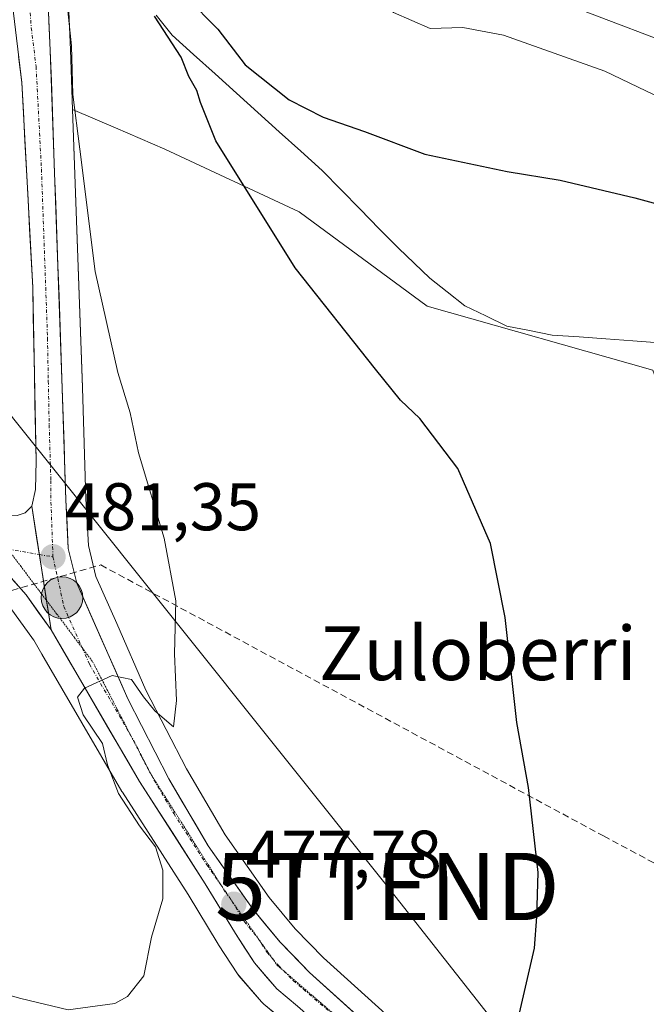
# Model space of a CAD drawing. Units: metres. Extents: x 590167 to 593615, y 4745216 to 4747575.
# Drawn here: x 593239 to 593332, y 4746307 to 4746453 of the extents above; entities that cross this region are included whole.
import ezdxf
from ezdxf.enums import TextEntityAlignment as Align

# ---------------------------------------------------------------- set-up
doc = ezdxf.new("R2010")
doc.units = ezdxf.units.M
doc.header["$MEASUREMENT"] = 0
for name, pattern in [('TRAZO_Y_PUNTO', [1, 0.5, -0.25, 0, -0.25]), ('TRAZOS2', [0.375, 0.25, -0.125]), ('TRAZOSX2', [1.5, 1, -0.5])]:
    doc.linetypes.add(name, pattern=pattern)
doc.layers.get('0').update_dxf_attribs({"lineweight": 5})
for name, color, linetype, lineweight in [('Carretera de calzada única', 19, 'Continuous', 13), ('Carretera de calzada única Cxs', 19, 'Continuous', 13), ('Carretera de calzada única eje', 19, 'TRAZO_Y_PUNTO', 0), ('Carátula', 7, 'Continuous', 5), ('Conducción de agua lineal', 5, 'TRAZOSX2', 0), ('Corriente natural lineal', 142, 'Continuous', 13), ('Cultivos herbáceos CxS', 92, 'Continuous', 0), ('Curva de nivel maestra', 36, 'Continuous', 30), ('Curva de nivel normal', 36, 'Continuous', 0), ('Núcleo urbano CxS', 19, 'Continuous', 0), ('Pastizal CxS', 92, 'Continuous', 0), ('Prado CxS', 92, 'Continuous', 0), ('Punto de cota en terreno', 7, 'Continuous', 0), ('Punto kilométrico de carretera', 7, 'Continuous', 0), ('Rótulo de punto de cota en terreno', 19, 'Continuous', 0), ('Tendido', 6, 'Continuous', 0), ('Texto cartográfico', 19, 'Continuous', 0), ('Torre de tendido puntual', 7, 'Continuous', 0), ('Vía pecuaria eje', 92, 'TRAZOS2', 0)]:
    doc.layers.add(name, color=color, linetype=linetype, lineweight=lineweight)
doc.styles.add('Arial', font='txt', dxfattribs={"height": 0.2})

# ---------------------------------------------------------------- blocks, each defined once
blk = doc.blocks.new('*U150')
at = {"layer": 'Cultivos herbáceos CxS', "color": 92, "linetype": 'Continuous', "lineweight": 0}
for points in [[(593237.3909, 4746365.6485, 481.2734), (593240.8559, 4746360.8457, 480.8424), (593240.9019, 4746360.7815, 480.8318), (593242.0939, 4746358.7321, 480.5578), (593253.9769, 4746338.3017, 479.7236), (593254.0465, 4746338.1879, 479.7182), (593263.8137, 4746322.9935, 478.7434), (593268.2719, 4746315.6095, 477.466), (593268.3279, 4746315.5203, 477.4602), (593271.1479, 4746311.2003, 477.3785), (593271.3727, 4746310.8991, 477.3978), (593274.7135, 4746307.0063, 477.287), (593275.0653, 4746306.6591, 477.1423), (593278.1067, 4746304.1229, 476.0176)], [(593318.6823, 4746282.1351, 473.4346), (593283.9321, 4746313.5621, 477.0491), (593279.7147, 4746317.8857, 477.4188), (593275.8581, 4746322.5597, 477.7145), (593269.3339, 4746331.8465, 478.3337), (593263.5601, 4746341.6461, 479.1327), (593257.5503, 4746353.3893, 480.1108), (593253.1957, 4746363.2721, 480.4394), (593250.1219, 4746370.2483, 480.7056), (593248.9911, 4746374.8785, 480.7841), (593248.6277, 4746381.7951, 480.9046), (593248.1185, 4746398.3397, 480.5825), (593248.1165, 4746398.3959, 480.5806), (593246.6443, 4746439.7141, 478.7237), (593253.0245, 4746436.9751, 477.0773), (593260.3311, 4746433.8379, 476.1113), (593280.3205, 4746424.4971, 474.2826), (593299.3379, 4746410.4837, 473.3379), (593332.8691, 4746400.9747, 471.6688), (593349.8841, 4746354.4315, 471.5337), (593364.8981, 4746351.4281, 469.7932), (593386.4179, 4746350.9275, 467.8363), (593381.1829, 4746320.9973, 468.6644), (593390.9095, 4746293.0273, 468.318)]]:
    blk.add_polyline3d(points, dxfattribs=at)
blk = doc.blocks.new('*U152')
at = {"layer": 'Prado CxS', "color": 92, "linetype": 'Continuous', "lineweight": 0}
for points in [[(593332.8691, 4746400.9747, 471.6688), (593299.3379, 4746410.4837, 473.3379), (593280.3205, 4746424.4971, 474.2826), (593260.3311, 4746433.8379, 476.1113), (593253.0245, 4746436.9751, 477.0773), (593246.6443, 4746439.7141, 478.7237), (593246.3277, 4746448.5979, 478.4989), (593245.1979, 4746474.8955, 477.0114)], [(593322.4091, 4746454.4241, 481.5181), (593337.0005, 4746448.8655, 481.9887)]]:
    blk.add_polyline3d(points, dxfattribs=at)
blk = doc.blocks.new('*U155')
at = {"layer": 'Núcleo urbano CxS', "color": 19, "linetype": 'Continuous', "lineweight": 0}
for points in [[(593278.1067, 4746304.1229, 476.0176), (593275.0653, 4746306.6591, 477.1423), (593274.7135, 4746307.0063, 477.287), (593271.3727, 4746310.8991, 477.3978), (593271.1479, 4746311.2003, 477.3785), (593268.3279, 4746315.5203, 477.4602), (593268.2719, 4746315.6095, 477.466), (593263.8137, 4746322.9935, 478.7434), (593254.0465, 4746338.1879, 479.7182), (593253.9769, 4746338.3017, 479.7236), (593242.0939, 4746358.7321, 480.5578), (593240.9019, 4746360.7815, 480.8318), (593240.8559, 4746360.8457, 480.8424), (593237.3909, 4746365.6485, 481.2734)], [(593245.1979, 4746474.8955, 477.0114), (593246.3277, 4746448.5979, 478.4989), (593246.6443, 4746439.7141, 478.7237), (593248.1165, 4746398.3959, 480.5806), (593248.1185, 4746398.3397, 480.5825), (593248.6277, 4746381.7951, 480.9046), (593248.9911, 4746374.8785, 480.7841), (593250.1219, 4746370.2483, 480.7056), (593253.1957, 4746363.2721, 480.4394), (593257.5503, 4746353.3893, 480.1108), (593263.5601, 4746341.6461, 479.1327), (593269.3339, 4746331.8465, 478.3337), (593275.8581, 4746322.5597, 477.7145), (593279.7147, 4746317.8857, 477.4188), (593283.9321, 4746313.5621, 477.0491), (593318.6823, 4746282.1351, 473.4346)]]:
    blk.add_polyline3d(points, dxfattribs=at)
blk = doc.blocks.new('*U224')
at = {"layer": 'Curva de nivel maestra', "color": 36, "linetype": 'Continuous', "lineweight": 30}
for points in [[(593313.04, 4746305.32, 475), (593315.26, 4746314.98, 475), (593315.62, 4746319.65, 475), (593315.84, 4746326.23, 475), (593314.38, 4746338.89, 475), (593312.64, 4746348.54, 475), (593310.91, 4746364.19, 475), (593308.72, 4746375.17, 475), (593303.86, 4746386.33, 475), (593298.24, 4746393.76, 475), (593295.37, 4746396.5, 475), (593291.65, 4746401.09, 475), (593279.73, 4746416.17, 475), (593267.94, 4746435.05, 475), (593265.64, 4746440.76, 475), (593265.12, 4746442.55, 475), (593263.91, 4746444.62, 475), (593262.76, 4746447.52, 475), (593258.8, 4746453.57, 475)], [(593263.64, 4746456.35, 475), (593268.24, 4746451.68, 475), (593272.27, 4746446.35, 475), (593278.83, 4746441.13, 475), (593283.89, 4746438.56, 475), (593290.01, 4746436.44, 475), (593298.98, 4746433.09, 475), (593311.19, 4746430.49, 475), (593319.1, 4746429.2, 475), (593330.2, 4746426.59, 475), (593340.86, 4746423.67, 475)]]:
    blk.add_polyline3d(points, dxfattribs=at)
blk = doc.blocks.new('5PATER')
at = {"layer": 'Carátula', "linetype": 'Continuous', "lineweight": 5}
h = blk.add_hatch(color=250, dxfattribs=at)
edge = h.paths.add_edge_path()
edge.add_ellipse((0, 0.01), major_axis=(-1.33, -1.34), ratio=0.999422, start_angle=0, end_angle=360)
blk = doc.blocks.new('5TTEND')
blk.add_text('5TTEND', height=10).set_placement((0, 0), align=Align.MIDDLE_CENTER)
blk = doc.blocks.new('5HITCA')
at = {"layer": 'Carátula', "linetype": 'Continuous', "lineweight": 5}
h = blk.add_hatch(color=1, dxfattribs=at)
edge = h.paths.add_edge_path()
edge.add_arc((0, 0), 3.1, 0.0011, 360.0011)
at = {"layer": 'Carátula', "color": 250, "linetype": 'Continuous', "lineweight": 5}
blk.add_circle((0, 0, 0), 3.1, dxfattribs=at)

msp = doc.modelspace()

# ---------------------------------------------------------------- linework, layer by layer
at = {"layer": 'Carretera de calzada única', "color": 19, "linetype": 'Continuous', "lineweight": 13}
for points in [[(593236.64, 4746477.14), (593236.54, 4746474.72), (593236.99, 4746464.1), (593237.7, 4746455.27), (593239.1, 4746443.75), (593240.72, 4746413.25), (593241.22, 4746387.46), (593241.15, 4746383.2), (593240.57, 4746380.71)], [(593085.49, 4746476.53), (593091.14, 4746472.55), (593094.06, 4746469.78), (593096.51, 4746466.6), (593109.38, 4746445.67), (593112.28, 4746442.11), (593119.84, 4746434.97), (593128.36, 4746427.97), (593137.17, 4746422.16), (593141.89, 4746419.88), (593149.14, 4746417.2), (593156.54, 4746414.95), (593164.09, 4746413.03), (593180.8, 4746410.47), (593193.09, 4746407.65), (593197.71, 4746406.06), (593202.17, 4746404), (593207.3, 4746401.11), (593215.69, 4746395.06), (593218.88, 4746391.97), (593225.21, 4746383.91), (593231.29, 4746377.12), (593239.74, 4746367.52), (593243.46, 4746362.35)], [(593346.84, 4746263.64), (593337.85, 4746262.82), (593334.34, 4746263.21), (593331, 4746264.8), (593326.97, 4746267.99), (593323.52, 4746271.59), (593316.67, 4746279.91), (593281.85, 4746311.4), (593277.48, 4746315.88), (593273.47, 4746320.74), (593266.81, 4746330.22), (593260.93, 4746340.2), (593254.84, 4746352.1), (593247.27, 4746369.28), (593246.01, 4746374.44), (593245.63, 4746381.67), (593245.12, 4746398.24), (593243.33, 4746448.48), (593242.2, 4746474.78)], [(593240.57, 4746380.71), (593239.62, 4746379.73), (593238.4, 4746379.36), (593234.56, 4746379.56), (593233.35, 4746380.08), (593225.92, 4746388.84), (593217.15, 4746399.72), (593214.06, 4746402.74), (593210.56, 4746405.35), (593207.14, 4746407.55), (593200.96, 4746410.76), (593196.05, 4746412.64), (593188.98, 4746414.07), (593184.13, 4746414.69), (593167.55, 4746415.78), (593162.78, 4746416.66), (593152.99, 4746419.67), (593148.03, 4746421.73), (593138.56, 4746426.85), (593125.79, 4746435.98), (593121.98, 4746439.14), (593117.9, 4746443.17), (593110.78, 4746452.32)], [(593243.46, 4746362.35), (593256.57, 4746339.81), (593266.36, 4746324.58), (593270.84, 4746317.16), (593273.66, 4746312.84), (593276.99, 4746308.96), (593280.06, 4746306.4), (593284.99, 4746302.05), (593294.33, 4746294.82), (593304.25, 4746285.54), (593310.2, 4746280.16), (593316.67, 4746273.12), (593318.54, 4746270.44), (593320.75, 4746266.14), (593321.51, 4746263.18), (593321.6, 4746259.68), (593321.34, 4746258.26), (593320.83, 4746256.87), (593319.58, 4746254.89), (593317.82, 4746253.54), (593314.86, 4746252.17)]]:
    msp.add_lwpolyline(points, dxfattribs=at)
at = {"layer": 'Carretera de calzada única Cxs', "color": 19, "linetype": 'Continuous', "lineweight": 13}
msp.add_lwpolyline([(593240.57, 4746380.71), (593243.46, 4746362.35)], dxfattribs=at)
for points in [[(593242.95, 4746457.25, 480.17), (593243.14, 4746452.86, 480.26), (593243.33, 4746448.48, 480.26), (593243.49, 4746443.91, 480.4), (593243.66, 4746439.35, 480.5), (593243.82, 4746434.78, 480.66), (593243.98, 4746430.21, 480.85), (593244.14, 4746425.64, 481.04), (593244.31, 4746421.08, 481.24), (593244.47, 4746416.51, 481.5), (593244.63, 4746411.94, 481.7), (593244.79, 4746407.37, 481.75), (593244.96, 4746402.81, 481.89), (593245.12, 4746398.24, 481.72), (593245.25, 4746394.1, 481.75), (593245.38, 4746389.96, 481.64), (593245.5, 4746385.81, 481.55), (593245.63, 4746381.67, 481.45), (593245.82, 4746378.06, 481.32), (593246.01, 4746374.44, 481.22), (593246.64, 4746371.86, 481.12), (593247.27, 4746369.28, 481.02), (593249.16, 4746364.99, 480.67), (593251.06, 4746360.69, 480.3), (593252.95, 4746356.4, 480.11), (593254.84, 4746352.1, 479.72), (593256.87, 4746348.13, 479.38), (593258.9, 4746344.17, 479.25), (593260.93, 4746340.2, 478.87), (593262.89, 4746336.87, 478.71), (593264.85, 4746333.55, 478.42), (593266.81, 4746330.22, 478.21), (593269.03, 4746327.06, 478.15), (593271.25, 4746323.9, 477.78), (593273.47, 4746320.74, 477.72), (593275.48, 4746318.31, 477.5), (593277.48, 4746315.88, 477.47), (593279.67, 4746313.64, 477.32), (593281.85, 4746311.4, 477.17), (593285.33, 4746308.25, 476.8), (593288.81, 4746305.1, 476.45)], [(593280.06, 4746306.4, 477.08), (593276.99, 4746308.96, 477.51), (593275.33, 4746310.9, 477.48), (593273.66, 4746312.84, 477.48), (593272.25, 4746315, 477.57), (593270.84, 4746317.16, 477.84), (593268.6, 4746320.87, 478.1), (593266.36, 4746324.58, 478), (593263.91, 4746328.39, 478.77), (593261.47, 4746332.2, 478.69), (593259.02, 4746336, 478.96), (593256.57, 4746339.81, 478.82), (593254.39, 4746343.57, 479.32), (593252.2, 4746347.32, 479.55), (593250.02, 4746351.08, 479.89), (593247.83, 4746354.84, 480.04), (593245.65, 4746358.59, 480.49), (593243.46, 4746362.35, 480.83), (593242.74, 4746366.94, 481.08), (593242.02, 4746371.53, 481.34), (593241.29, 4746376.12, 481.55), (593240.57, 4746380.71, 481.72), (593241.15, 4746383.2, 481.74), (593241.22, 4746387.46, 481.92), (593241.14, 4746391.76, 482.13), (593241.05, 4746396.06, 482.32), (593240.97, 4746400.36, 482.42), (593240.89, 4746404.65, 482.4), (593240.8, 4746408.95, 482.28), (593240.72, 4746413.25, 482.12), (593240.49, 4746417.61, 482.02), (593240.26, 4746421.96, 481.88), (593240.03, 4746426.32, 481.74), (593239.79, 4746430.68, 481.6), (593239.56, 4746435.04, 481.44), (593239.33, 4746439.39, 481.27), (593239.1, 4746443.75, 481.12), (593238.63, 4746447.59, 480.99)], [(593238.4, 4746379.36, 481.81), (593239.62, 4746379.73, 481.75), (593240.57, 4746380.71, 481.72), (593240.57, 4746380.71, 481.72), (593241.29, 4746376.12, 481.55), (593242.02, 4746371.53, 481.34), (593242.74, 4746366.94, 481.08), (593243.46, 4746362.35, 480.83), (593241.6, 4746364.94, 481), (593239.74, 4746367.52, 481.32), (593236.92, 4746370.72, 481.62)]]:
    msp.add_polyline3d(points, dxfattribs=at)
at = {"layer": 'Carretera de calzada única eje', "color": 19, "linetype": 'TRAZO_Y_PUNTO', "lineweight": 0}
for points in [[(593239.4, 4746475.96), (593239.36, 4746475.01), (593239.58, 4746469.7), (593240.16, 4746456.29), (593240.51, 4746451.87), (593241.22, 4746446.11), (593242.02, 4746430.86), (593242.92, 4746405.74), (593243.04, 4746399.3), (593243.17, 4746392.85), (593243.42, 4746384.56), (593243.39, 4746382.43), (593243.73, 4746373.2)], [(593237.03, 4746374.34), (593241.7, 4746373.54)], [(593241.7, 4746373.54), (593243.73, 4746373.2)], [(593243.73, 4746373.2), (593245.36, 4746365.81), (593248.06, 4746359.69)], [(593248.06, 4746359.69), (593249.15, 4746357.22), (593255.16, 4746346.87)], [(593255.16, 4746346.87), (593255.7, 4746345.95), (593258.38, 4746340.72)], [(593258.38, 4746340.72), (593258.75, 4746340), (593261.69, 4746335.01), (593266.58, 4746327.4), (593268.66, 4746324.44)], [(593268.66, 4746324.44), (593269.91, 4746322.66), (593270.26, 4746322.08)], [(593270.26, 4746322.08), (593272.15, 4746318.95), (593274.16, 4746316.52), (593275.57, 4746314.36), (593276.31, 4746313.5)], [(593276.31, 4746313.5), (593277.23, 4746312.42), (593278.01, 4746311.62)], [(593278.01, 4746311.62), (593279.42, 4746310.18), (593280.95, 4746308.9), (593283.42, 4746306.72), (593286.05, 4746304.69)]]:
    msp.add_lwpolyline(points, dxfattribs=at)
at = {"layer": 'Conducción de agua lineal', "color": 5, "linetype": 'TRAZOSX2', "lineweight": 0}
msp.add_polyline3d([(593088.69, 4746469.02, 504.18), (593089.02, 4746467.24, 504.04), (593091.37, 4746454.56, 503.18), (593101.4, 4746429.01, 496.8), (593161.53, 4746400.57, 490.76), (593231.84, 4746366.54, 482.43), (593250.82, 4746371.99, 480.92), (593325.52, 4746331.69, 474.11), (593393.61, 4746295.34, 468.05), (593399.07, 4746297.73, 466.02), (593426.64, 4746309.1, 466.55), (593513.6, 4746282.19, 470.35), (593549.99, 4746270.44, 472.16), (593601.9, 4746252.9, 470.66)], dxfattribs=at)
at = {"layer": 'Corriente natural lineal', "color": 142, "linetype": 'Continuous', "lineweight": 13}
msp.add_polyline3d([(593259.08, 4746453.76, 474.58), (593261.45, 4746450.79, 474.46), (593264.63, 4746447.91, 473.98), (593267.81, 4746445.03, 474.01), (593270.99, 4746442.15, 473.51), (593274.18, 4746439.27, 473.33), (593277.36, 4746436.39, 473.3), (593280.54, 4746433.51, 473.6), (593283.72, 4746430.63, 473.38), (593286.55, 4746427.75, 472.64), (593289.39, 4746424.87, 473.17), (593292.22, 4746421.99, 473.07), (593295.05, 4746419.11, 472.96), (593297.4, 4746416.87, 472.86), (593299.74, 4746414.63, 472.45), (593302.32, 4746412.58, 472.01), (593304.9, 4746410.53, 472.32), (593308.03, 4746409.02, 472.35), (593311.16, 4746407.5, 471.98), (593314.53, 4746406.84, 471.82), (593317.9, 4746406.18, 471.65), (593321.89, 4746405.89, 471.27), (593325.87, 4746405.6, 471.34), (593329.86, 4746405.3, 471.6), (593333.84, 4746405.01, 471.67)], dxfattribs=at)
at = {"layer": 'Cultivos herbáceos CxS', "color": 92, "linetype": 'Continuous', "lineweight": 0}
for points in [[(593246.64, 4746439.71, 478.72), (593253.02, 4746436.98, 477.08), (593260.33, 4746433.84, 476.11), (593280.32, 4746424.5, 474.28), (593299.34, 4746410.48, 473.34), (593332.87, 4746400.97, 471.67), (593349.88, 4746354.43, 471.53), (593364.9, 4746351.43, 469.79), (593386.42, 4746350.93, 467.84), (593381.18, 4746321, 468.66), (593390.91, 4746293.03, 468.32), (593395.02, 4746290.78, 468.06)], [(593246.64, 4746439.71, 478.72), (593248.12, 4746398.4, 480.58), (593248.12, 4746398.34, 480.58), (593248.63, 4746381.8, 480.9), (593248.99, 4746374.88, 480.78), (593250.12, 4746370.25, 480.71), (593253.2, 4746363.27, 480.44), (593257.55, 4746353.39, 480.11), (593263.56, 4746341.65, 479.13), (593269.33, 4746331.85, 478.33), (593275.86, 4746322.56, 477.71), (593279.71, 4746317.89, 477.42), (593283.93, 4746313.56, 477.05), (593318.68, 4746282.14, 473.43)], [(593237.39, 4746365.65, 481.27), (593240.86, 4746360.85, 480.84), (593240.9, 4746360.78, 480.83), (593242.09, 4746358.73, 480.56), (593253.98, 4746338.3, 479.72), (593254.05, 4746338.19, 479.72), (593263.81, 4746322.99, 478.74), (593268.27, 4746315.61, 477.47), (593268.33, 4746315.52, 477.46), (593271.15, 4746311.2, 477.38), (593271.37, 4746310.9, 477.4), (593274.71, 4746307.01, 477.29), (593275.07, 4746306.66, 477.14), (593278.11, 4746304.12, 476.02)]]:
    msp.add_polyline3d(points, dxfattribs=at)
at = {"layer": 'Curva de nivel normal', "color": 36, "linetype": 'Continuous', "lineweight": 0}
for points in [[(593243.51, 4746480.37, 480), (593244.21, 4746480.26, 480), (593247.35, 4746484.53, 480), (593249.11, 4746486.46, 480), (593251.1, 4746487.54, 480), (593255.7, 4746487.88, 480), (593262.54, 4746485.61, 480), (593273.31, 4746476.66, 480), (593284.32, 4746463.47, 480), (593294.33, 4746454.13, 480), (593299.78, 4746451.75, 480), (593304.65, 4746451.9, 480), (593310.68, 4746450.79, 480), (593325.73, 4746445.43, 480), (593342.78, 4746437.25, 480)], [(593229.05, 4746310.24, 480), (593238.95, 4746307.52, 480), (593245.99, 4746305.82, 480), (593252.94, 4746306.75, 480), (593254.81, 4746307.83, 480), (593257.22, 4746310.9, 480), (593258.39, 4746316.65, 480), (593260.04, 4746322.32, 480), (593260.06, 4746326.59, 480), (593258.96, 4746330.08, 480), (593256.61, 4746333.19, 480), (593253.46, 4746338.02, 480), (593251.84, 4746342.28, 480), (593251.1, 4746345.45, 480), (593248.22, 4746349.7, 480), (593247.37, 4746352.34, 480), (593248.41, 4746353.67, 480), (593252.53, 4746355.53, 480), (593255.39, 4746354.93, 480), (593257.18, 4746352.4, 480), (593258.86, 4746350.31, 480), (593260.3, 4746349.04, 480), (593261.64, 4746347.9, 480), (593262.1, 4746351.85, 480), (593261.77, 4746358.78, 480), (593262.01, 4746366.65, 480), (593260.25, 4746375.98, 480), (593256.42, 4746388.64, 480), (593255.2, 4746394.6, 480), (593253.36, 4746400.63, 480), (593250, 4746415.64, 480), (593247.73, 4746433.81, 480), (593246.7, 4746441.96, 480), (593246.46, 4746449.17, 480), (593245.6, 4746457.77, 480)]]:
    msp.add_polyline3d(points, dxfattribs=at)
at = {"layer": 'Núcleo urbano CxS', "color": 19, "linetype": 'Continuous', "lineweight": 0}
for points in [[(593258.92, 4746512.91, 483.66), (593253.9, 4746501.76, 481.27), (593251.25, 4746495.33, 480.48), (593248.72, 4746488.89, 479.68), (593246.05, 4746480.54, 475.91), (593246, 4746480.36, 475.93), (593245.98, 4746480.28, 475.95), (593245.94, 4746480.14, 475.97), (593245.59, 4746479.07, 476.16), (593245.19, 4746475.2, 476.96), (593245.2, 4746474.91, 477.01), (593245.2, 4746474.9, 477.01), (593246.33, 4746448.6, 478.5), (593246.64, 4746439.71, 478.72)], [(593246.64, 4746439.71, 478.72), (593248.12, 4746398.4, 480.58), (593248.12, 4746398.34, 480.58), (593248.63, 4746381.8, 480.9), (593248.99, 4746374.88, 480.78), (593250.12, 4746370.25, 480.71), (593253.2, 4746363.27, 480.44), (593257.55, 4746353.39, 480.11), (593263.56, 4746341.65, 479.13), (593269.33, 4746331.85, 478.33), (593275.86, 4746322.56, 477.71), (593279.71, 4746317.89, 477.42), (593283.93, 4746313.56, 477.05), (593318.68, 4746282.14, 473.43)], [(593237.39, 4746365.65, 481.27), (593240.86, 4746360.85, 480.84), (593240.9, 4746360.78, 480.83), (593242.09, 4746358.73, 480.56), (593253.98, 4746338.3, 479.72), (593254.05, 4746338.19, 479.72), (593263.81, 4746322.99, 478.74), (593268.27, 4746315.61, 477.47), (593268.33, 4746315.52, 477.46), (593271.15, 4746311.2, 477.38), (593271.37, 4746310.9, 477.4), (593274.71, 4746307.01, 477.29), (593275.07, 4746306.66, 477.14), (593278.11, 4746304.12, 476.02)]]:
    msp.add_polyline3d(points, dxfattribs=at)
at = {"layer": 'Pastizal CxS', "color": 92, "linetype": 'Continuous', "lineweight": 0}
for points in [[(593337, 4746448.87, 481.99), (593322.41, 4746454.42, 481.52), (593330.05, 4746467.63, 489.12), (593331.44, 4746478.74, 492), (593324.49, 4746490.55, 490.6), (593315.46, 4746498.2, 490.16), (593296.01, 4746507.23, 488.85), (593282.11, 4746510.7, 487.04), (593278.64, 4746518.35, 487.91), (593270.3, 4746522.52, 487.09), (593263.35, 4746512.79, 484.14), (593258.92, 4746512.91, 483.66), (593261.49, 4746518.61, 484.79), (593261.55, 4746518.76, 484.82), (593269.22, 4746538.58, 490.2), (593275.73, 4746554.82, 494.84), (593284.33, 4746532.6, 496.73), (593298.65, 4746530.2, 500.86), (593300.52, 4746530.2, 501.09), (593302.74, 4746525.76, 500.99), (593309.41, 4746519.09, 500.29), (593319.9, 4746512.9, 500.37), (593328.95, 4746506.23, 500.56), (593335.14, 4746500.51, 502.74)], [(593258.92, 4746512.91, 483.66), (593263.35, 4746512.79, 484.14), (593270.3, 4746522.52, 487.09), (593278.64, 4746518.35, 487.91), (593282.11, 4746510.7, 487.04), (593296.01, 4746507.23, 488.85), (593315.46, 4746498.2, 490.16), (593324.49, 4746490.55, 490.6), (593331.44, 4746478.74, 492), (593330.05, 4746467.63, 489.12), (593322.41, 4746454.42, 481.52), (593337, 4746448.87, 481.99), (593339.78, 4746438.44, 478.6), (593336.26, 4746431.75, 475.8), (593353.53, 4746426.25, 476.2), (593401.86, 4746401.26, 476.05), (593446.47, 4746386.46, 481.97), (593448.48, 4746365.44, 476.79), (593536.49, 4746307.39, 478.94)]]:
    msp.add_polyline3d(points, dxfattribs=at)
at = {"layer": 'Prado CxS', "color": 92, "linetype": 'Continuous', "lineweight": 0}
for points in [[(593258.92, 4746512.91, 483.66), (593263.35, 4746512.79, 484.14), (593270.3, 4746522.52, 487.09), (593278.64, 4746518.35, 487.91), (593282.11, 4746510.7, 487.04), (593296.01, 4746507.23, 488.85), (593315.46, 4746498.2, 490.16), (593324.49, 4746490.55, 490.6), (593331.44, 4746478.74, 492), (593330.05, 4746467.63, 489.12), (593322.41, 4746454.42, 481.52), (593337, 4746448.87, 481.99), (593339.78, 4746438.44, 478.6), (593336.26, 4746431.75, 475.8), (593353.53, 4746426.25, 476.2), (593401.86, 4746401.26, 476.05), (593446.47, 4746386.46, 481.97), (593448.48, 4746365.44, 476.79), (593536.49, 4746307.39, 478.94)], [(593258.92, 4746512.91, 483.66), (593253.9, 4746501.76, 481.27), (593251.25, 4746495.33, 480.48), (593248.72, 4746488.89, 479.68), (593246.05, 4746480.54, 475.91), (593246, 4746480.36, 475.93), (593245.98, 4746480.28, 475.95), (593245.94, 4746480.14, 475.97), (593245.59, 4746479.07, 476.16), (593245.19, 4746475.2, 476.96), (593245.2, 4746474.91, 477.01), (593245.2, 4746474.9, 477.01), (593246.33, 4746448.6, 478.5), (593246.64, 4746439.71, 478.72)], [(593246.64, 4746439.71, 478.72), (593253.02, 4746436.98, 477.08), (593260.33, 4746433.84, 476.11), (593280.32, 4746424.5, 474.28), (593299.34, 4746410.48, 473.34), (593332.87, 4746400.97, 471.67), (593349.88, 4746354.43, 471.53), (593364.9, 4746351.43, 469.79), (593386.42, 4746350.93, 467.84), (593381.18, 4746321, 468.66), (593390.91, 4746293.03, 468.32), (593395.02, 4746290.78, 468.06)]]:
    msp.add_polyline3d(points, dxfattribs=at)
at = {"layer": 'Tendido', "color": 6, "linetype": 'Continuous', "lineweight": 0}
msp.add_polyline3d([(593032.92, 4746606.82, 499.94), (593119.7, 4746520.59, 498.23), (593181.98, 4746463.67, 494.81), (593293.42, 4746324.17, 476.79), (593416.28, 4746168, 466.5)], dxfattribs=at)
at = {"layer": 'Vía pecuaria eje', "color": 92, "linetype": 'TRAZOS2', "lineweight": 0}
for points in [[(593237.03, 4746374.34, 481.76), (593238.95, 4746371.79, 481.54), (593241.61, 4746368.25, 481.21), (593242.77, 4746366.71, 481.07)], [(593242.77, 4746366.71, 481.07), (593244.28, 4746364.71, 480.89), (593246.95, 4746361.17, 480.54), (593248.06, 4746359.69, 480.4)], [(593248.06, 4746359.69, 480.4), (593249.61, 4746357.63, 480.19), (593251.75, 4746353.49, 479.84), (593253.88, 4746349.35, 479.54), (593255.16, 4746346.87, 479.35)], [(593255.16, 4746346.87, 479.35), (593256.02, 4746345.21, 479.22), (593258.16, 4746341.08, 478.94), (593258.38, 4746340.72, 478.91)], [(593258.38, 4746340.72, 478.91), (593260.36, 4746337.58, 478.69), (593262.57, 4746334.08, 478.47), (593264.78, 4746330.59, 478.48), (593266.99, 4746327.09, 478.05), (593268.66, 4746324.44, 477.87)], [(593268.66, 4746324.44, 477.87), (593269.19, 4746323.6, 477.81), (593270.26, 4746322.08, 477.78)], [(593270.26, 4746322.08, 477.78), (593271.81, 4746319.88, 477.73), (593274.42, 4746316.17, 477.54), (593276.31, 4746313.5, 477.5)], [(593276.31, 4746313.5, 477.5), (593277.04, 4746312.46, 477.48), (593278.01, 4746311.62, 477.41)], [(593278.01, 4746311.62, 477.41), (593280.58, 4746309.41, 477.24), (593284.11, 4746306.36, 476.83), (593286.05, 4746304.69, 476.57)]]:
    msp.add_polyline3d(points, dxfattribs=at)

# ---------------------------------------------------------------- block references
at = {"layer": 'Cultivos herbáceos CxS', "color": 92, "linetype": 'Continuous', "lineweight": 0}
msp.add_blockref('*U150', (0, 0), dxfattribs=at)
at = {"layer": 'Curva de nivel maestra', "color": 36, "linetype": 'Continuous', "lineweight": 30}
msp.add_blockref('*U224', (0, 0), dxfattribs=at)
at = {"layer": 'Núcleo urbano CxS', "color": 19, "linetype": 'Continuous', "lineweight": 0}
msp.add_blockref('*U155', (0, 0), dxfattribs=at)
at = {"layer": 'Prado CxS', "color": 92, "linetype": 'Continuous', "lineweight": 0}
msp.add_blockref('*U152', (0, 0), dxfattribs=at)
at = {"layer": 'Punto de cota en terreno', "linetype": 'Continuous', "lineweight": 0}
for p in [(593243.74, 4746373.2, 481.35), (593270.6, 4746321.53, 477.78)]:
    msp.add_blockref('5PATER', p, dxfattribs=at)
at = {"layer": 'Punto kilométrico de carretera', "linetype": 'Continuous', "lineweight": 0}
msp.add_blockref('5HITCA', (593245.07, 4746367.13, 480.75), dxfattribs=at)
at = {"layer": 'Torre de tendido puntual', "linetype": 'Continuous', "lineweight": 0}
msp.add_blockref('5TTEND', (593293.42, 4746324.17, 476.79), dxfattribs=at)

# ---------------------------------------------------------------- texts
at = {"layer": 'Rótulo de punto de cota en terreno', "color": 19, "linetype": 'Continuous', "lineweight": 0, "style": 'Arial'}
for s, p in [('481,35', (593245.5, 4746374.96)), ('477,78', (593272.36, 4746323.29))]:
    msp.add_text(s, height=7, dxfattribs=at).set_placement(p, align=Align.BOTTOM_LEFT)
at = {"layer": 'Texto cartográfico', "color": 19, "linetype": 'Continuous', "lineweight": 0, "style": 'Arial'}
msp.add_text('Zuloberri', height=8, dxfattribs=at).set_placement((593306.86, 4746358.86), align=Align.MIDDLE_CENTER)

doc.saveas('drawing.dxf')
